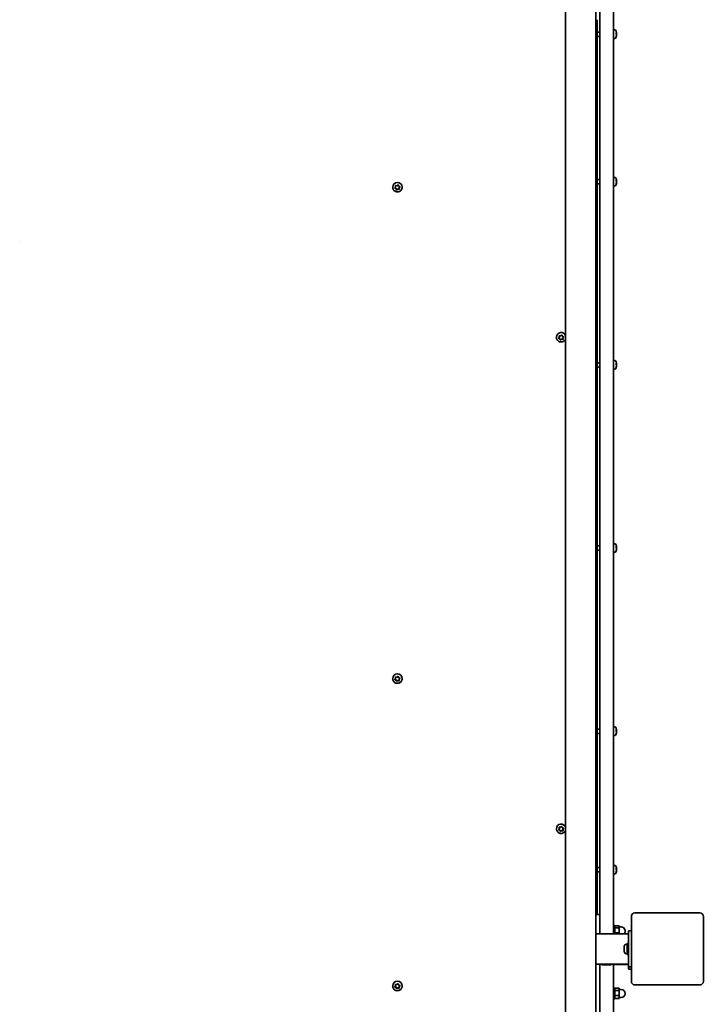
# Model space of a CAD drawing. Units: millimetres. Extents: x -4605 to 4815, y -5429 to 5726.
# Drawn here: x -865 to -105, y -3206 to -2113 of the extents above; entities that cross this region are included whole.
import ezdxf

# ---------------------------------------------------------------- set-up
doc = ezdxf.new("R2010")
doc.units = ezdxf.units.MM
doc.layers.add('Widoczne (ISO)', color=7, linetype='Continuous', lineweight=35)

msp = doc.modelspace()

# ---------------------------------------------------------------- linework, layer by layer
at = {"layer": 'Widoczne (ISO)'}
for p, q in [((-258.2, -3361.1), (-258.2, -909.5)), ((-224.5, -3128.3), (-224.5, -2061.9)), ((-220.2, -2067.9), (-220.2, -3128.2)), ((-205.2, -3128.2), (-205.2, -2067.9)), ((-223.2, -3106.9), (-223.2, -2112.8)), ((-223.2, -2126.5), (-220.2, -2126.5)), ((-223.2, -2131.3), (-220.2, -2131.3)), ((-205.2, -2124.2), (-203.3, -2124.2)), ((-201.9, -2128.2), (-202.2, -2128.2)), ((-201.9, -2128.4), (-202.2, -2128.4)), ((-202, -2128.7), (-201.9, -2128.7)), ((-205.2, -2133.7), (-203.3, -2133.7)), ((-445.8, -2297.2), (-444.8, -2296.5)), ((-444.3, -2296.6), (-443.8, -2297.7)), ((-223.2, -2290.3), (-220.2, -2290.3)), ((-223.2, -2295.1), (-220.2, -2295.1)), ((-205.2, -2287.9), (-203.3, -2287.9)), ((-201.9, -2292), (-202.2, -2292)), ((-201.9, -2292.2), (-202.2, -2292.2)), ((-202, -2292.5), (-201.9, -2292.5)), ((-450.5, -2298.8), (-450.5, -2298.7)), ((-446.6, -2300.3), (-448, -2299.8)), ((-447.9, -2299.6), (-447.2, -2298.7)), ((-446.6, -2300.6), (-447.7, -2300.1)), ((-447.2, -2298.4), (-447.4, -2297.1)), ((-447.2, -2298.7), (-447.3, -2297.5)), ((-447.2, -2298.7), (-447.2, -2298.4)), ((-447, -2297.1), (-445.8, -2297.2)), ((-445.9, -2301.8), (-446.6, -2300.3)), ((-446.6, -2300.6), (-446.6, -2300.3)), ((-446.1, -2301.6), (-446.6, -2300.6)), ((-444.7, -2300.8), (-445.9, -2301.8)), ((-445.9, -2302), (-445.9, -2301.8)), ((-444.7, -2301), (-445.6, -2301.8)), ((-443.1, -2300.9), (-444.7, -2300.8)), ((-444.7, -2301), (-444.7, -2300.8)), ((-443.5, -2301.1), (-444.7, -2301)), ((-443.6, -2297.8), (-442.7, -2298.1)), ((-442.5, -2298.2), (-443.3, -2299.3)), ((-442.6, -2298.6), (-443.3, -2299.6)), ((-443.3, -2299.6), (-443.3, -2299.3)), ((-443.3, -2299.6), (-443.1, -2300.8)), ((-440, -2298.8), (-440, -2298.7)), ((-205.2, -2297.4), (-203.3, -2297.4)), ((-865, -2359.3), (-865, -2359.3)), ((-268.5, -2465.6), (-268.5, -2465.5)), ((-264.6, -2467.1), (-266, -2466.5)), ((-265.9, -2466.4), (-265.2, -2465.4)), ((-264.6, -2467.3), (-265.7, -2466.9)), ((-265.2, -2465.2), (-265.4, -2463.8)), ((-265.2, -2465.4), (-265.3, -2464.2)), ((-265.2, -2465.4), (-265.2, -2465.2)), ((-265, -2463.9), (-263.8, -2464)), ((-263.9, -2468.5), (-264.6, -2467.1)), ((-264.6, -2467.3), (-264.6, -2467.1)), ((-264.1, -2468.4), (-264.6, -2467.3)), ((-262.7, -2467.5), (-263.9, -2468.5)), ((-263.9, -2468.8), (-263.9, -2468.5)), ((-263.8, -2464), (-262.8, -2463.2)), ((-262.7, -2467.8), (-263.6, -2468.5)), ((-261.1, -2467.7), (-262.7, -2467.5)), ((-262.7, -2467.8), (-262.7, -2467.5)), ((-261.5, -2467.9), (-262.7, -2467.8)), ((-262.3, -2463.3), (-261.8, -2464.4)), ((-261.6, -2464.5), (-260.7, -2464.9)), ((-260.5, -2465), (-261.3, -2466.1)), ((-260.6, -2465.4), (-261.3, -2466.3)), ((-261.3, -2466.3), (-261.3, -2466.1)), ((-261.3, -2466.3), (-261.1, -2467.5)), ((-205.2, -2491.4), (-203.3, -2491.4)), ((-223.2, -2493.8), (-220.2, -2493.8)), ((-223.2, -2498.6), (-220.2, -2498.6)), ((-205.2, -2500.9), (-203.3, -2500.9)), ((-201.9, -2495.4), (-202.2, -2495.4)), ((-201.9, -2495.7), (-202.2, -2495.7)), ((-202, -2495.9), (-201.9, -2495.9)), ((-223.2, -2697.2), (-220.2, -2697.2)), ((-205.2, -2694.9), (-203.3, -2694.9)), ((-201.9, -2698.9), (-202.2, -2698.9)), ((-201.9, -2699.2), (-202.2, -2699.2)), ((-202, -2699.4), (-201.9, -2699.4)), ((-223.2, -2702), (-220.2, -2702)), ((-205.2, -2704.4), (-203.3, -2704.4)), ((-447.2, -2844.3), (-447.4, -2843)), ((-447.2, -2844.6), (-447.3, -2843.4)), ((-447, -2843), (-445.8, -2843.1)), ((-445.8, -2843.1), (-444.8, -2842.4)), ((-444.3, -2842.5), (-443.8, -2843.6)), ((-450.5, -2844.7), (-450.5, -2844.6)), ((-446.6, -2846.2), (-448, -2845.7)), ((-447.9, -2845.5), (-447.2, -2844.6)), ((-446.6, -2846.5), (-447.7, -2846)), ((-447.2, -2844.6), (-447.2, -2844.3)), ((-445.9, -2847.7), (-446.6, -2846.2)), ((-446.6, -2846.5), (-446.6, -2846.2)), ((-446.1, -2847.5), (-446.6, -2846.5)), ((-444.7, -2846.7), (-445.9, -2847.7)), ((-445.9, -2847.9), (-445.9, -2847.7)), ((-444.7, -2846.9), (-445.6, -2847.7)), ((-443.1, -2846.8), (-444.7, -2846.7)), ((-444.7, -2846.9), (-444.7, -2846.7)), ((-443.5, -2847), (-444.7, -2846.9)), ((-443.6, -2843.7), (-442.7, -2844)), ((-442.5, -2844.1), (-443.3, -2845.2)), ((-442.6, -2844.5), (-443.3, -2845.5)), ((-443.3, -2845.5), (-443.3, -2845.2)), ((-443.3, -2845.5), (-443.1, -2846.7)), ((-440, -2844.7), (-440, -2844.6)), ((-223.2, -2900.7), (-220.2, -2900.7)), ((-223.2, -2905.5), (-220.2, -2905.5)), ((-205.2, -2898.4), (-203.3, -2898.4)), ((-205.2, -2907.9), (-203.3, -2907.9)), ((-201.9, -2902.4), (-202.2, -2902.4)), ((-201.9, -2902.6), (-202.2, -2902.6)), ((-202, -2902.9), (-201.9, -2902.9)), ((-268.5, -3011.5), (-268.5, -3011.4)), ((-264.6, -3013), (-266, -3012.4)), ((-265.9, -3012.3), (-265.2, -3011.3)), ((-264.6, -3013.2), (-265.7, -3012.8)), ((-265.2, -3011.1), (-265.4, -3009.7)), ((-265.2, -3011.3), (-265.3, -3010.1)), ((-265.2, -3011.3), (-265.2, -3011.1)), ((-265, -3009.8), (-263.8, -3009.9)), ((-263.9, -3014.4), (-264.6, -3013)), ((-264.6, -3013.2), (-264.6, -3013)), ((-264.1, -3014.3), (-264.6, -3013.2)), ((-262.7, -3013.4), (-263.9, -3014.4)), ((-263.9, -3014.7), (-263.9, -3014.4)), ((-263.8, -3009.9), (-262.8, -3009.1)), ((-262.7, -3013.7), (-263.6, -3014.4)), ((-261.1, -3013.6), (-262.7, -3013.4)), ((-262.7, -3013.7), (-262.7, -3013.4)), ((-261.5, -3013.8), (-262.7, -3013.7)), ((-262.3, -3009.2), (-261.8, -3010.3)), ((-261.6, -3010.4), (-260.7, -3010.8)), ((-260.5, -3010.9), (-261.3, -3012)), ((-260.6, -3011.3), (-261.3, -3012.2)), ((-261.3, -3012.2), (-261.3, -3012)), ((-261.3, -3012.2), (-261.1, -3013.4)), ((-223.2, -3054.5), (-220.2, -3054.5)), ((-223.2, -3059.3), (-220.2, -3059.3)), ((-205.2, -3052.2), (-203.3, -3052.2)), ((-205.2, -3061.7), (-203.3, -3061.7)), ((-201.9, -3056.2), (-202.2, -3056.2)), ((-201.9, -3056.5), (-202.2, -3056.5)), ((-202, -3056.7), (-201.9, -3056.7)), ((-109.2, -3105), (-181.2, -3105)), ((-224.5, -3106.9), (-220.2, -3106.9)), ((-185.2, -3109), (-185.2, -3181)), ((-105.2, -3181), (-105.2, -3109)), ((-205.2, -3119), (-203.6, -3119)), ((-203.6, -3119), (-203.6, -3128.2)), ((-203.6, -3119.3), (-198.6, -3119.3)), ((-203.6, -3121.5), (-198.6, -3121.5)), ((-203.6, -3127.2), (-198.6, -3127.2)), ((-198.6, -3121.5), (-198.6, -3119.3)), ((-198.6, -3120.5), (-196.6, -3120.5)), ((-198.6, -3127.2), (-198.6, -3121.5)), ((-198.6, -3128.2), (-198.6, -3127.2)), ((-188.2, -3125.4), (-188.2, -3125)), ((-188.2, -3125), (-185.2, -3125)), ((-188.2, -3125.4), (-188.2, -3135.2)), ((-224.5, -3128.2), (-188.2, -3128.2)), ((-224.5, -3128.3), (-224.5, -3161.9)), ((-188.2, -3154.8), (-188.2, -3135.2)), ((-193.1, -3142.6), (-193.1, -3142.3)), ((-193.1, -3142.8), (-193.1, -3142.6)), ((-193.1, -3144.7), (-193.1, -3142.8)), ((-193.1, -3147.2), (-193.1, -3145.3)), ((-193.1, -3147.4), (-193.1, -3147.2)), ((-193.1, -3147.7), (-193.1, -3147.4)), ((-190.6, -3139.8), (-189.8, -3139.8)), ((-189.8, -3151), (-189.8, -3139)), ((-188.2, -3139), (-189.8, -3139)), ((-190.6, -3150.3), (-189.8, -3150.3)), ((-188.2, -3151), (-189.8, -3151)), ((-188.2, -3154.8), (-188.2, -3164.6)), ((-224.5, -3161.9), (-188.2, -3161.9)), ((-224.5, -3361.1), (-224.5, -3161.9)), ((-220.2, -3161.9), (-220.2, -3165.6)), ((-220.2, -3165.6), (-220.2, -3167.6)), ((-220.2, -3167.6), (-220.2, -3871.8)), ((-217.2, -3162.7), (-208.3, -3162.7)), ((-205.2, -3167.6), (-205.2, -3161.9)), ((-188.2, -3162.2), (-205.2, -3162.2)), ((-205.2, -3871.8), (-205.2, -3167.6)), ((-188.2, -3165), (-188.2, -3164.6)), ((-188.2, -3165), (-185.2, -3165)), ((-188.2, -3165), (-188.2, -3167.3)), ((-185.2, -3167.3), (-188.2, -3167.3)), ((-450.5, -3186.1), (-450.5, -3186)), ((-446.6, -3187.6), (-448, -3187.1)), ((-447.9, -3187), (-447.2, -3186)), ((-446.6, -3187.9), (-447.7, -3187.4)), ((-447.2, -3185.7), (-447.4, -3184.4)), ((-447.2, -3186), (-447.3, -3184.8)), ((-447.2, -3186), (-447.2, -3185.7)), ((-447, -3184.4), (-445.8, -3184.5)), ((-445.9, -3189.1), (-446.6, -3187.6)), ((-446.6, -3187.9), (-446.6, -3187.6)), ((-446.1, -3189), (-446.6, -3187.9)), ((-444.7, -3188.1), (-445.9, -3189.1)), ((-445.9, -3189.3), (-445.9, -3189.1)), ((-445.8, -3184.5), (-444.8, -3183.8)), ((-444.7, -3188.4), (-445.6, -3189.1)), ((-443.1, -3188.3), (-444.7, -3188.1)), ((-444.7, -3188.4), (-444.7, -3188.1)), ((-443.5, -3188.5), (-444.7, -3188.4)), ((-444.3, -3183.9), (-443.8, -3185)), ((-443.6, -3185.1), (-442.7, -3185.5)), ((-442.5, -3185.6), (-443.3, -3186.7)), ((-442.6, -3185.9), (-443.3, -3186.9)), ((-443.3, -3186.9), (-443.3, -3186.7)), ((-443.3, -3186.9), (-443.1, -3188.1)), ((-440, -3186.1), (-440, -3186)), ((-205.2, -3188.5), (-203.6, -3188.5)), ((-203.6, -3188.5), (-203.6, -3200.5)), ((-203.6, -3188.7), (-198.6, -3188.7)), ((-203.6, -3191), (-198.6, -3191)), ((-198.6, -3191), (-198.6, -3188.7)), ((-198.6, -3190), (-196.6, -3190)), ((-198.6, -3196.7), (-198.6, -3191)), ((-181.2, -3185), (-109.2, -3185)), ((-205.2, -3200.5), (-203.6, -3200.5)), ((-203.6, -3196.7), (-198.6, -3196.7)), ((-203.6, -3200.2), (-198.6, -3200.2)), ((-198.6, -3200.2), (-198.6, -3196.7)), ((-198.6, -3199), (-196.6, -3199))]:
    msp.add_line(p, q, dxfattribs=at)
for centre, radius, start, end in [((-203.3, -2124.7), 0.5, 28.7788, 90), ((-211, -2128.9), 9.33, 11.9551, 28.7788), ((-211, -2128.9), 9.33, 331.2212, 348.0449), ((-203.3, -2133.2), 0.5, 270, 331.2212), ((-203.3, -2288.4), 0.5, 28.7788, 90), ((-211, -2292.7), 9.33, 11.9551, 28.7788), ((-211, -2292.7), 9.33, 331.2212, 348.0449), ((-203.3, -2296.9), 0.5, 270, 331.2212), ((-203.3, -2491.9), 0.5, 28.7788, 90), ((-211, -2496.2), 9.33, 11.9551, 28.7788), ((-203.3, -2500.4), 0.5, 270, 331.2212), ((-211, -2496.2), 9.33, 331.2212, 348.0449), ((-203.3, -2695.4), 0.5, 28.7788, 90), ((-211, -2699.6), 9.33, 11.9551, 28.7788), ((-203.3, -2703.9), 0.5, 270, 331.2212), ((-211, -2699.6), 9.33, 331.2212, 348.0449), ((-203.3, -2898.9), 0.5, 28.7788, 90), ((-203.3, -2907.4), 0.5, 270, 331.2212), ((-211, -2903.1), 9.33, 11.9551, 28.7788), ((-211, -2903.1), 9.33, 331.2212, 348.0449), ((-203.3, -3052.7), 0.5, 28.7788, 90), ((-203.3, -3061.2), 0.5, 270, 331.2212), ((-211, -3056.9), 9.33, 11.9551, 28.7788), ((-211, -3056.9), 9.33, 331.2212, 348.0449), ((-181.2, -3109), 4, 90, 180), ((-109.2, -3109), 4, 0, 90), ((-196.6, -3125), 4.5, 315.3761, 90), ((-190.6, -3142.3), 2.56, 90, 180), ((-190.6, -3147.7), 2.56, 180, 270), ((-217.2, -3159.6), 3.05, 227.4805, 270), ((-208.3, -3159.6), 3.05, 270, 312.5195), ((-181.2, -3181), 4, 180, 270), ((-109.2, -3181), 4, 270, 0), ((-196.6, -3194.5), 4.5, 270, 90)]:
    msp.add_arc(centre, radius, start, end, dxfattribs=at)
for centre, major_axis, ratio, start_param, end_param in [((-211, -2128.3), (9.3, 0), 0.362063, 0.075282, 0.321642), ((-211, -2127.9), (8.85, 0), 0.932153, 6.204074, 6.362297), ((-211, -2129.6), (9.3, 0), 0.362063, 0.075282, 0.321642), ((-211, -2128.7), (9.3, 0), 0.932153, 5.961544, 6.207903), ((-211, -2129.2), (9.3, 0), 0.932153, 5.961544, 6.207903), ((-211, -2131.7), (8.85, 0), 0.362063, 6.204074, 6.362297), ((-211, -2128.5), (9.11, 0), 0.362063, 0.076877, 0.241522), ((-211, -2128.7), (9.3, 0), 0.932153, 0.075282, 0.194867), ((-211, -2084.6), (0, -46.1), 0.609762, 0.329226, 0.33303), ((-211, -2129.1), (9.11, 0), 0.932153, 0.076877, 0.106196), ((-211, -2128.3), (9.3, 0), 0.362063, 6.088319, 6.207903), ((-211, -2128.5), (9.11, 0), 0.362063, 6.174766, 6.206309), ((-211, -2129.2), (9.3, 0), 0.932153, 0.075282, 0.125846), ((-445.2, -2298.7), (-5.25, 0), 0.992546, 3.141593, 6.283185), ((-211, -2292), (9.3, 0), 0.362063, 0.075282, 0.321642), ((-211, -2291.6), (8.85, 0), 0.932153, 6.204074, 6.362297), ((-211, -2293.3), (9.3, 0), 0.362063, 0.075282, 0.321642), ((-211, -2292.4), (9.3, 0), 0.932153, 5.961544, 6.207903), ((-211, -2292.9), (9.3, 0), 0.932153, 5.961544, 6.207903), ((-211, -2295.4), (8.85, 0), 0.362063, 6.204074, 6.362297), ((-211, -2292.2), (9.11, 0), 0.362063, 0.076877, 0.241522), ((-211, -2292.4), (9.3, 0), 0.932153, 0.075282, 0.194867), ((-211, -2248.3), (0, -46.1), 0.609762, 0.329226, 0.33303), ((-211, -2292.9), (9.11, 0), 0.932153, 0.076877, 0.106196), ((-211, -2292), (9.3, 0), 0.362063, 6.088319, 6.207903), ((-211, -2292.2), (9.11, 0), 0.362063, 6.174766, 6.206309), ((-211, -2292.9), (9.3, 0), 0.932153, 0.075282, 0.125846), ((-443.7, -2297.6), (0.189, 0), 0.992546, 3.57347, 5.091071), ((-263.2, -2465.5), (-5.25, 0), 0.992546, 3.451437, 6.283185), ((-261.7, -2464.3), (0.189, 0), 0.992546, 3.57347, 5.091071), ((-211, -2495.5), (9.3, 0), 0.362063, 0.075282, 0.321642), ((-211, -2495.1), (8.85, 0), 0.932153, 6.204074, 6.362297), ((-211, -2496.8), (9.3, 0), 0.362063, 0.075282, 0.321642), ((-211, -2495.9), (9.3, 0), 0.932153, 5.961544, 6.207903), ((-211, -2496.4), (9.3, 0), 0.932153, 5.961544, 6.207903), ((-211, -2498.9), (8.85, 0), 0.362063, 6.204074, 6.362297), ((-211, -2495.7), (9.11, 0), 0.362063, 0.076877, 0.241522), ((-211, -2495.9), (9.3, 0), 0.932153, 0.075282, 0.194867), ((-211, -2496.3), (9.11, 0), 0.932153, 0.076877, 0.106196), ((-211, -2451.8), (0, -46.1), 0.609762, 0.329226, 0.33303), ((-211, -2495.5), (9.3, 0), 0.362063, 6.088319, 6.207903), ((-211, -2495.7), (9.11, 0), 0.362063, 6.174766, 6.206309), ((-211, -2496.4), (9.3, 0), 0.932153, 0.075282, 0.125846), ((-211, -2699), (9.3, 0), 0.362063, 0.075282, 0.321642), ((-211, -2698.6), (8.85, 0), 0.932153, 6.204074, 6.362297), ((-211, -2700.3), (9.3, 0), 0.362063, 0.075282, 0.321642), ((-211, -2699.4), (9.3, 0), 0.932153, 5.961544, 6.207903), ((-211, -2699.9), (9.3, 0), 0.932153, 5.961544, 6.207903), ((-211, -2699.2), (9.11, 0), 0.362063, 0.076877, 0.241522), ((-211, -2699.4), (9.3, 0), 0.932153, 0.075282, 0.194867), ((-211, -2699.8), (9.11, 0), 0.932153, 0.076877, 0.106196), ((-211, -2655.3), (0, -46.1), 0.609762, 0.329226, 0.33303), ((-211, -2699), (9.3, 0), 0.362063, 6.088319, 6.207903), ((-211, -2699.2), (9.11, 0), 0.362063, 6.174766, 6.206309), ((-211, -2699.9), (9.3, 0), 0.932153, 0.075282, 0.125846), ((-211, -2702.4), (8.85, 0), 0.362063, 6.204074, 6.362297), ((-445.2, -2844.6), (-5.25, 0), 0.992546, 3.141593, 6.283185), ((-443.7, -2843.5), (0.189, 0), 0.992546, 3.57347, 5.091071), ((-211, -2902.5), (9.3, 0), 0.362063, 0.075282, 0.321642), ((-211, -2902), (8.85, 0), 0.932153, 6.204074, 6.362297), ((-211, -2903.8), (9.3, 0), 0.362063, 0.075282, 0.321642), ((-211, -2902.9), (9.3, 0), 0.932153, 5.961544, 6.207903), ((-211, -2903.4), (9.3, 0), 0.932153, 5.961544, 6.207903), ((-211, -2905.8), (8.85, 0), 0.362063, 6.204074, 6.362297), ((-211, -2902.6), (9.11, 0), 0.362063, 0.076877, 0.241522), ((-211, -2902.9), (9.3, 0), 0.932153, 0.075282, 0.194867), ((-211, -2858.8), (0, -46.1), 0.609762, 0.329226, 0.33303), ((-211, -2903.3), (9.11, 0), 0.932153, 0.076877, 0.106196), ((-211, -2902.5), (9.3, 0), 0.362063, 6.088319, 6.207903), ((-211, -2902.6), (9.11, 0), 0.362063, 6.174766, 6.206309), ((-211, -2903.4), (9.3, 0), 0.932153, 0.075282, 0.125846), ((-263.2, -3011.4), (-5.25, 0), 0.992546, 3.451437, 6.283185), ((-261.7, -3010.2), (0.189, 0), 0.992546, 3.57347, 5.091071), ((-211, -3056.3), (9.3, 0), 0.362063, 0.075282, 0.321642), ((-211, -3055.9), (8.85, 0), 0.932153, 6.204074, 6.362297), ((-211, -3057.6), (9.3, 0), 0.362063, 0.075282, 0.321642), ((-211, -3056.7), (9.3, 0), 0.932153, 5.961544, 6.207903), ((-211, -3057.2), (9.3, 0), 0.932153, 5.961544, 6.207903), ((-211, -3059.7), (8.85, 0), 0.362063, 6.204074, 6.362297), ((-211, -3056.5), (9.11, 0), 0.362063, 0.076877, 0.241522), ((-211, -3056.7), (9.3, 0), 0.932153, 0.075282, 0.194867), ((-211, -3057.1), (9.11, 0), 0.932153, 0.076877, 0.106196), ((-211, -3012.6), (0, -46.1), 0.609762, 0.329226, 0.33303), ((-211, -3056.3), (9.3, 0), 0.362063, 6.088319, 6.207903), ((-211, -3056.5), (9.11, 0), 0.362063, 6.174766, 6.206309), ((-211, -3057.2), (9.3, 0), 0.932153, 0.075282, 0.125846), ((-445.2, -3186), (-5.25, 0), 0.992546, 3.141593, 6.283185), ((-443.7, -3184.9), (0.189, 0), 0.992546, 3.57347, 5.091071)]:
    msp.add_ellipse(centre, major_axis=major_axis, ratio=ratio, start_param=start_param, end_param=end_param, dxfattribs=at)
for points, weights in [([(-201.8, -2128.6), (-201.9, -2128.5), (-201.9, -2128.4)], [0.999996436385, 0.999996409341, 1]), ([(-201.9, -2128.7), (-201.9, -2128.6), (-201.8, -2128.6)], [1, 0.999996409343, 0.999996436386]), ([(-201.8, -2292.3), (-201.9, -2292.3), (-201.9, -2292.2)], [0.999996436385, 0.999996409341, 1]), ([(-201.9, -2292.5), (-201.9, -2292.4), (-201.8, -2292.3)], [1, 0.999996409343, 0.999996436386]), ([(-201.8, -2495.8), (-201.9, -2495.8), (-201.9, -2495.7)], [0.999996436385, 0.999996409341, 1]), ([(-201.9, -2495.9), (-201.9, -2495.9), (-201.8, -2495.8)], [1, 0.999996409343, 0.999996436386]), ([(-201.8, -2699.3), (-201.9, -2699.2), (-201.9, -2699.2)], [0.999996436385, 0.999996409341, 1]), ([(-201.9, -2699.4), (-201.9, -2699.4), (-201.8, -2699.3)], [1, 0.999996409343, 0.999996436386]), ([(-201.8, -2902.8), (-201.9, -2902.7), (-201.9, -2902.6)], [0.999996436385, 0.999996409341, 1]), ([(-201.9, -2902.9), (-201.9, -2902.8), (-201.8, -2902.8)], [1, 0.999996409343, 0.999996436386]), ([(-201.8, -3056.6), (-201.9, -3056.5), (-201.9, -3056.5)], [0.999996436385, 0.999996409341, 1]), ([(-201.9, -3056.7), (-201.9, -3056.7), (-201.8, -3056.6)], [1, 0.999996409343, 0.999996436386])]:
    msp.add_rational_spline(points, weights, degree=2, dxfattribs=at)
for points in [[(-201.7, -2128), (-201.8, -2128.1), (-201.8, -2128.1), (-201.8, -2128.1)], [(-201.7, -2128.5), (-201.8, -2128.5), (-201.8, -2128.6), (-201.8, -2128.6)], [(-201.7, -2129.8), (-201.7, -2129.8), (-201.8, -2129.8), (-201.8, -2129.8)], [(-444.8, -2296.5), (-444.7, -2296.4), (-444.6, -2296.3), (-444.5, -2296.2)], [(-444.5, -2296.2), (-444.5, -2296.3), (-444.4, -2296.5), (-444.3, -2296.6)], [(-201.7, -2291.8), (-201.8, -2291.8), (-201.8, -2291.9), (-201.8, -2291.9)], [(-201.7, -2292.3), (-201.8, -2292.3), (-201.8, -2292.3), (-201.8, -2292.3)], [(-201.7, -2293.6), (-201.7, -2293.6), (-201.8, -2293.5), (-201.8, -2293.5)], [(-448.1, -2300), (-448, -2299.8), (-447.9, -2299.7), (-447.9, -2299.6)], [(-447.7, -2300.1), (-447.8, -2300.1), (-448, -2300), (-448.1, -2300)], [(-447.3, -2297.5), (-447.4, -2297.3), (-447.4, -2297.2), (-447.4, -2297.1)], [(-447.4, -2297.1), (-447.3, -2297.1), (-447.1, -2297.1), (-447, -2297.1)], [(-445.9, -2302), (-446, -2301.9), (-446, -2301.8), (-446.1, -2301.6)], [(-445.6, -2301.8), (-445.7, -2301.8), (-445.8, -2301.9), (-445.9, -2302)], [(-443, -2301.2), (-443.2, -2301.2), (-443.3, -2301.1), (-443.5, -2301.1)], [(-443.1, -2300.8), (-443.1, -2300.9), (-443.1, -2301), (-443, -2301.2)], [(-442.7, -2298.1), (-442.6, -2298.2), (-442.5, -2298.2), (-442.3, -2298.3)], [(-442.3, -2298.3), (-442.4, -2298.4), (-442.5, -2298.5), (-442.6, -2298.6)], [(-266.1, -2466.7), (-266, -2466.6), (-265.9, -2466.5), (-265.9, -2466.4)], [(-265.7, -2466.9), (-265.8, -2466.8), (-266, -2466.8), (-266.1, -2466.7)], [(-265.3, -2464.2), (-265.4, -2464.1), (-265.4, -2464), (-265.4, -2463.8)], [(-265.4, -2463.8), (-265.3, -2463.8), (-265.1, -2463.8), (-265, -2463.9)], [(-263.9, -2468.8), (-264, -2468.6), (-264, -2468.5), (-264.1, -2468.4)], [(-263.6, -2468.5), (-263.7, -2468.6), (-263.8, -2468.7), (-263.9, -2468.8)], [(-262.8, -2463.2), (-262.7, -2463.1), (-262.6, -2463.1), (-262.5, -2463)], [(-262.5, -2463), (-262.5, -2463.1), (-262.4, -2463.2), (-262.3, -2463.3)], [(-261, -2467.9), (-261.2, -2467.9), (-261.3, -2467.9), (-261.5, -2467.9)], [(-261.1, -2467.5), (-261.1, -2467.6), (-261.1, -2467.8), (-261, -2467.9)], [(-260.7, -2464.9), (-260.6, -2464.9), (-260.5, -2465), (-260.3, -2465)], [(-260.3, -2465), (-260.4, -2465.1), (-260.5, -2465.2), (-260.6, -2465.4)], [(-201.7, -2495.3), (-201.8, -2495.3), (-201.8, -2495.3), (-201.8, -2495.4)], [(-201.7, -2495.8), (-201.8, -2495.8), (-201.8, -2495.8), (-201.8, -2495.8)], [(-201.7, -2497.1), (-201.7, -2497), (-201.8, -2497), (-201.8, -2497)], [(-201.7, -2698.7), (-201.8, -2698.8), (-201.8, -2698.8), (-201.8, -2698.9)], [(-201.7, -2699.2), (-201.8, -2699.3), (-201.8, -2699.3), (-201.8, -2699.3)], [(-201.7, -2700.5), (-201.7, -2700.5), (-201.8, -2700.5), (-201.8, -2700.5)], [(-447.3, -2843.4), (-447.4, -2843.2), (-447.4, -2843.1), (-447.4, -2843)], [(-447.4, -2843), (-447.3, -2843), (-447.1, -2843), (-447, -2843)], [(-444.8, -2842.4), (-444.7, -2842.3), (-444.6, -2842.2), (-444.5, -2842.1)], [(-444.5, -2842.1), (-444.5, -2842.2), (-444.4, -2842.4), (-444.3, -2842.5)], [(-448.1, -2845.9), (-448, -2845.7), (-447.9, -2845.6), (-447.9, -2845.5)], [(-447.7, -2846), (-447.8, -2846), (-448, -2845.9), (-448.1, -2845.9)], [(-445.9, -2847.9), (-446, -2847.8), (-446, -2847.7), (-446.1, -2847.5)], [(-445.6, -2847.7), (-445.7, -2847.7), (-445.8, -2847.8), (-445.9, -2847.9)], [(-443, -2847.1), (-443.2, -2847.1), (-443.3, -2847), (-443.5, -2847)], [(-443.1, -2846.7), (-443.1, -2846.8), (-443.1, -2846.9), (-443, -2847.1)], [(-442.7, -2844), (-442.6, -2844.1), (-442.5, -2844.1), (-442.3, -2844.2)], [(-442.3, -2844.2), (-442.4, -2844.3), (-442.5, -2844.4), (-442.6, -2844.5)], [(-201.7, -2902.2), (-201.8, -2902.2), (-201.8, -2902.3), (-201.8, -2902.3)], [(-201.7, -2902.7), (-201.8, -2902.7), (-201.8, -2902.7), (-201.8, -2902.8)], [(-201.7, -2904), (-201.7, -2904), (-201.8, -2904), (-201.8, -2903.9)], [(-266.1, -3012.6), (-266, -3012.5), (-265.9, -3012.4), (-265.9, -3012.3)], [(-265.7, -3012.8), (-265.8, -3012.7), (-266, -3012.7), (-266.1, -3012.6)], [(-265.3, -3010.1), (-265.4, -3010), (-265.4, -3009.9), (-265.4, -3009.7)], [(-265.4, -3009.7), (-265.3, -3009.7), (-265.1, -3009.7), (-265, -3009.8)], [(-263.9, -3014.7), (-264, -3014.5), (-264, -3014.4), (-264.1, -3014.3)], [(-263.6, -3014.4), (-263.7, -3014.5), (-263.8, -3014.6), (-263.9, -3014.7)], [(-262.8, -3009.1), (-262.7, -3009), (-262.6, -3009), (-262.5, -3008.9)], [(-262.5, -3008.9), (-262.5, -3009), (-262.4, -3009.1), (-262.3, -3009.2)], [(-261, -3013.8), (-261.2, -3013.8), (-261.3, -3013.8), (-261.5, -3013.8)], [(-261.1, -3013.4), (-261.1, -3013.5), (-261.1, -3013.7), (-261, -3013.8)], [(-260.7, -3010.8), (-260.6, -3010.8), (-260.5, -3010.9), (-260.3, -3010.9)], [(-260.3, -3010.9), (-260.4, -3011), (-260.5, -3011.1), (-260.6, -3011.3)], [(-201.7, -3056), (-201.8, -3056.1), (-201.8, -3056.1), (-201.8, -3056.2)], [(-201.7, -3056.6), (-201.8, -3056.6), (-201.8, -3056.6), (-201.8, -3056.6)], [(-201.7, -3057.9), (-201.7, -3057.8), (-201.8, -3057.8), (-201.8, -3057.8)], [(-193.1, -3142.4), (-193.1, -3142.5), (-193.1, -3142.7), (-193.1, -3142.8)], [(-193.1, -3142.6), (-193.1, -3142.5), (-193.1, -3142.5), (-193.1, -3142.4)], [(-193.1, -3144.7), (-193.1, -3144.8), (-193.1, -3144.9), (-193.1, -3145)], [(-193.1, -3145), (-193.1, -3145.1), (-193.1, -3145.2), (-193.1, -3145.3)], [(-193.1, -3147.2), (-193.1, -3147.3), (-193.1, -3147.5), (-193.1, -3147.6)], [(-193.1, -3147.6), (-193.1, -3147.5), (-193.1, -3147.5), (-193.1, -3147.4)], [(-448.1, -3187.3), (-448, -3187.2), (-447.9, -3187.1), (-447.9, -3187)], [(-447.7, -3187.4), (-447.8, -3187.4), (-448, -3187.3), (-448.1, -3187.3)], [(-447.3, -3184.8), (-447.4, -3184.7), (-447.4, -3184.5), (-447.4, -3184.4)], [(-447.4, -3184.4), (-447.3, -3184.4), (-447.1, -3184.4), (-447, -3184.4)], [(-445.9, -3189.3), (-446, -3189.2), (-446, -3189.1), (-446.1, -3189)], [(-445.6, -3189.1), (-445.7, -3189.2), (-445.8, -3189.3), (-445.9, -3189.3)], [(-444.8, -3183.8), (-444.7, -3183.7), (-444.6, -3183.6), (-444.5, -3183.6)], [(-444.5, -3183.6), (-444.5, -3183.7), (-444.4, -3183.8), (-444.3, -3183.9)], [(-443, -3188.5), (-443.2, -3188.5), (-443.3, -3188.5), (-443.5, -3188.5)], [(-443.1, -3188.1), (-443.1, -3188.2), (-443.1, -3188.4), (-443, -3188.5)], [(-442.7, -3185.5), (-442.6, -3185.5), (-442.5, -3185.6), (-442.3, -3185.6)], [(-442.3, -3185.6), (-442.4, -3185.7), (-442.5, -3185.8), (-442.6, -3185.9)]]:
    msp.add_open_spline(points, degree=3, dxfattribs=at)
for points, knots in [([(-440, -2298.8), (-440, -2299.4), (-440.1, -2299.9), (-440.4, -2301), (-440.7, -2301.5), (-441.3, -2302.4), (-441.7, -2302.8), (-442.7, -2303.4), (-443.2, -2303.6), (-444.2, -2304), (-444.8, -2304), (-445.9, -2304), (-446.5, -2303.9), (-447.5, -2303.5), (-448, -2303.3), (-448.9, -2302.6), (-449.3, -2302.1), (-449.9, -2301.2), (-450.1, -2300.7), (-450.4, -2299.7), (-450.5, -2299.3), (-450.5, -2298.8)], [3.429272, 3.429272, 3.429272, 3.429272, 3.747505, 3.747505, 4.066089, 4.066089, 4.385583, 4.385583, 4.706185, 4.706185, 5.027655, 5.027655, 5.349415, 5.349415, 5.67077, 5.67077, 5.991182, 5.991182, 6.310486, 6.310486, 6.570865, 6.570865, 6.570865, 6.570865]), ([(-258.2, -2467.1), (-258.2, -2467.2), (-258.2, -2467.2), (-258.4, -2467.7), (-258.7, -2468.2), (-259.3, -2469.1), (-259.7, -2469.5), (-260.7, -2470.2), (-261.2, -2470.4), (-262.2, -2470.7), (-262.8, -2470.8), (-263.9, -2470.8), (-264.5, -2470.7), (-265.5, -2470.3), (-266, -2470), (-266.9, -2469.3), (-267.3, -2468.9), (-267.9, -2468), (-268.1, -2467.4), (-268.4, -2466.5), (-268.5, -2466), (-268.5, -2465.6)], [3.738055, 3.738055, 3.738055, 3.738055, 3.747505, 3.747505, 4.066089, 4.066089, 4.385583, 4.385583, 4.706185, 4.706185, 5.027655, 5.027655, 5.349415, 5.349415, 5.67077, 5.67077, 5.991182, 5.991182, 6.310486, 6.310486, 6.570865, 6.570865, 6.570865, 6.570865]), ([(-440, -2844.7), (-440, -2845.3), (-440.1, -2845.8), (-440.4, -2846.9), (-440.7, -2847.4), (-441.3, -2848.3), (-441.7, -2848.7), (-442.7, -2849.3), (-443.2, -2849.6), (-444.2, -2849.9), (-444.8, -2849.9), (-445.9, -2849.9), (-446.5, -2849.8), (-447.5, -2849.4), (-448, -2849.2), (-448.9, -2848.5), (-449.3, -2848), (-449.9, -2847.1), (-450.1, -2846.6), (-450.4, -2845.6), (-450.5, -2845.2), (-450.5, -2844.7)], [3.429272, 3.429272, 3.429272, 3.429272, 3.747505, 3.747505, 4.066089, 4.066089, 4.385583, 4.385583, 4.706185, 4.706185, 5.027655, 5.027655, 5.349415, 5.349415, 5.67077, 5.67077, 5.991182, 5.991182, 6.310486, 6.310486, 6.570865, 6.570865, 6.570865, 6.570865]), ([(-258.2, -3013), (-258.2, -3013.1), (-258.2, -3013.1), (-258.4, -3013.6), (-258.7, -3014.1), (-259.3, -3015), (-259.7, -3015.4), (-260.7, -3016.1), (-261.2, -3016.3), (-262.2, -3016.6), (-262.8, -3016.7), (-263.9, -3016.7), (-264.5, -3016.6), (-265.5, -3016.2), (-266, -3015.9), (-266.9, -3015.2), (-267.3, -3014.8), (-267.9, -3013.9), (-268.1, -3013.3), (-268.4, -3012.4), (-268.5, -3011.9), (-268.5, -3011.5)], [3.738055, 3.738055, 3.738055, 3.738055, 3.747505, 3.747505, 4.066089, 4.066089, 4.385583, 4.385583, 4.706185, 4.706185, 5.027655, 5.027655, 5.349415, 5.349415, 5.67077, 5.67077, 5.991182, 5.991182, 6.310486, 6.310486, 6.570865, 6.570865, 6.570865, 6.570865]), ([(-440, -3186.1), (-440, -3186.7), (-440.1, -3187.3), (-440.4, -3188.3), (-440.7, -3188.8), (-441.3, -3189.7), (-441.7, -3190.1), (-442.7, -3190.7), (-443.2, -3191), (-444.2, -3191.3), (-444.8, -3191.4), (-445.9, -3191.4), (-446.5, -3191.2), (-447.5, -3190.9), (-448, -3190.6), (-448.9, -3189.9), (-449.3, -3189.5), (-449.9, -3188.5), (-450.1, -3188), (-450.4, -3187.1), (-450.5, -3186.6), (-450.5, -3186.1)], [3.429272, 3.429272, 3.429272, 3.429272, 3.747505, 3.747505, 4.066089, 4.066089, 4.385583, 4.385583, 4.706185, 4.706185, 5.027655, 5.027655, 5.349415, 5.349415, 5.67077, 5.67077, 5.991182, 5.991182, 6.310486, 6.310486, 6.570865, 6.570865, 6.570865, 6.570865])]:
    msp.add_open_spline(points, degree=3, knots=knots, dxfattribs=at)

doc.saveas('drawing.dxf')
